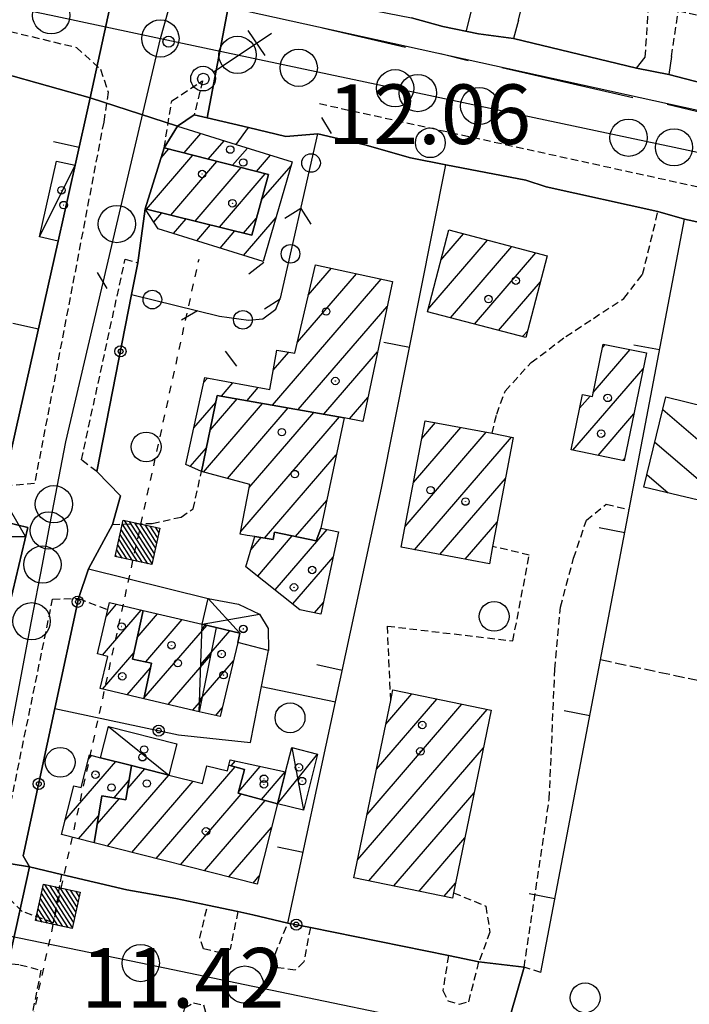
# Model space of a CAD drawing. Extents: x 1737404 to 1741714, y 5042816 to 5045945.
# Drawn here: x 1738423 to 1738513, y 5044562 to 5044694 of the extents above; entities that cross this region are included whole.
import ezdxf

# ---------------------------------------------------------------- set-up
doc = ezdxf.new("R2010")
doc.units = 0
for name, pattern in [('C', [10, 5, 5]), ('L3', [1.5, 1, -0.5]), ('L4', [2, 1, -1]), ('L5', [2, 1.5, -0.5])]:
    doc.linetypes.add(name, pattern=pattern)
doc.layers.get('0').update_dxf_attribs({"linetype": 'C'})
for name, color, linetype in [('11B2', 1, 'C'), ('11D4', 1, 'C'), ('17A1', 1, 'C'), ('17C3', 1, 'C'), ('17D4', 1, 'C'), ('17I9', 1, 'C'), ('19A1', 1, 'C'), ('19B2', 1, 'C'), ('19C3', 2, 'C'), ('1A1', 4, 'C'), ('1AJ36', 1, 'C'), ('1AP41', 7, 'CONTINUOUS'), ('1C3', 1, 'C'), ('1D4', 1, 'C'), ('1I9', 4, 'C'), ('1S19', 3, 'C'), ('24E5', 2, 'C'), ('297', 7, 'CONTINUOUS'), ('298', 7, 'CONTINUOUS'), ('2E5', 3, 'C'), ('2K11', 1, 'C'), ('2L12', 1, 'L3'), ('3A1', 1, 'C'), ('3B2', 1, 'C'), ('3C3', 1, 'C'), ('5A1', 2, 'L5'), ('5F6', 1, 'C'), ('8E5', 2, 'L4'), ('A2E5', 1, 'C'), ('A2F6', 1, 'C'), ('A4Q17', 1, 'C'), ('I2E5', 7, 'CONTINUOUS'), ('N2H8', 2, 'C'), ('N2P16', 2, 'C'), ('N4A1', 2, 'C')]:
    doc.layers.add(name, color=color, linetype=linetype)

# ---------------------------------------------------------------- blocks, each defined once
blk = doc.blocks.new('5F6')
at = {"layer": '5F6'}
blk.add_circle((0, 0), 2, dxfattribs=at)
blk = doc.blocks.new('11D4')
at = {"layer": '11D4'}
for radius in [0.5, 0.01]:
    blk.add_circle((0, 0), radius, dxfattribs=at)
blk = doc.blocks.new('1AJ36')
at = {"layer": '1AJ36'}
for radius in [0.5, 0.01]:
    blk.add_circle((0, 0), radius, dxfattribs=at)
blk = doc.blocks.new('11B2')
at = {"layer": '11B2'}
blk.add_circle((0, 0), 0.75, dxfattribs=at)
blk = doc.blocks.new('1S19')
at = {"layer": '1S19'}
for p, q in [((0, 1.62145), (0, 11.02582)), ((-2.04078, 8.59366), (1.98409, 8.59366))]:
    blk.add_line(p, q, dxfattribs=at)
for centre, radius in [((-0.05669, 0), 1.65674), ((0, 0), 0.76512)]:
    blk.add_circle(centre, radius, dxfattribs=at)
blk = doc.blocks.new('N2P16')
at = {"layer": 'N2P16'}
blk.add_circle((0, -0.00928), 2.5, dxfattribs=at)
blk = doc.blocks.new('N2H8')
at = {"layer": 'N2H8'}
blk.add_circle((0, -0.00928), 2.5, dxfattribs=at)
blk = doc.blocks.new('N4A1')
at = {"layer": 'N4A1'}
for p, q in [((2.4755, -1.75357), (-0.02926, 2.58115)), ((-2.5275, -1.75518), (2.4725, -1.75518))]:
    blk.add_line(p, q, dxfattribs=at)
at = {"layer": 'N4A1', "flags": 128}
blk.add_lwpolyline([(-2.52926, -1.74898), (-0.02926, 2.58115)], dxfattribs=at)
blk = doc.blocks.new('*X113')
at = {"color": 0}
for p, q in [((1649.89426, 991.57785), (1654.34992, 996.03351)), ((1649.89426, 992.28495), (1653.64281, 996.03351)), ((1649.89426, 992.99206), (1652.93571, 996.03351)), ((1649.89426, 993.69917), (1652.2286, 996.03351)), ((1649.89426, 994.40627), (1651.5215, 996.03351)), ((1649.89426, 995.11338), (1650.81439, 996.03351)), ((1649.89426, 995.82049), (1650.10728, 996.03351)), ((1650.05703, 991.03351), (1654.89426, 995.87074)), ((1650.76414, 991.03351), (1654.89426, 995.16363)), ((1651.47124, 991.03351), (1654.89426, 994.45653)), ((1652.17835, 991.03351), (1654.89426, 993.74942)), ((1652.88546, 991.03351), (1654.89426, 993.04231)), ((1653.59256, 991.03351), (1654.89426, 992.33521)), ((1654.29967, 991.03351), (1654.89426, 991.6281))]:
    blk.add_line(p, q, dxfattribs=at)
blk = doc.blocks.new('24E5')
at = {"layer": '24E5'}
blk.add_lwpolyline([(-2.5038, -2.57363), (-2.5038, 2.42637), (2.4962, 2.42637), (2.4962, -2.57363)], close=True, dxfattribs=at)
blk.add_blockref('*X113', (-1652.39806, -993.60714), dxfattribs=at)
blk = doc.blocks.new('19B2')
at = {"layer": '19B2'}
for centre, radius in [((0, 0), 0.75), ((0, -0.02417), 0.32738)]:
    blk.add_circle(centre, radius, dxfattribs=at)
blk = doc.blocks.new('19C3')
at = {"layer": '19C3'}
for points in [[(-6.32083, -0.02486), (-4.55306, 1.74291)], [(6.17917, -0.02486), (7.94694, -1.79262)]]:
    blk.add_lwpolyline(points, dxfattribs=at)
blk.add_circle((-0.07083, -0.02486), 1.25, dxfattribs=at)
blk = doc.blocks.new('19A1')
at = {"layer": '19A1'}
blk.add_line((0, 0), (0, 3.50512), dxfattribs=at)

msp = doc.modelspace()

# ---------------------------------------------------------------- linework, layer by layer
at = {"layer": '17A1'}
for p, q in [((1738445.1014, 5044675.90211, -3333), (1738447.33404, 5044678.49619, -3333)), ((1738448.34098, 5044675.06664, -3333), (1738450.45646, 5044677.52458, -3333)), ((1738442.00305, 5044675.23988, -3333), (1738443.03265, 5044676.43615, -3333)), ((1738451.57957, 5044674.23109, -3333), (1738453.57887, 5044676.55297, -3333)), ((1738440.03922, 5044668.3597, -3333), (1738446.27124, 5044675.60061, -3333)), ((1738454.81915, 5044673.39562, -3333), (1738456.70029, 5044675.58129, -3333)), ((1738443.30187, 5044667.55103, -3333), (1738449.51082, 5044674.76513, -3333)), ((1738446.56359, 5044666.74128, -3333), (1738452.7494, 5044673.92959, -3333)), ((1738455.45514, 5044669.53615, -3333), (1738459.4546, 5044674.18198, -3333)), ((1738449.82524, 5044665.93253, -3333), (1738455.98899, 5044673.09412, -3333)), ((1738441.05446, 5044666.60052, -3333), (1738442.12373, 5044667.84289, -3333)), ((1738443.6906, 5044665.065, -3333), (1738445.38538, 5044667.03414, -3333)), ((1738453.05508, 5044662.14696, -3333), (1738457.43172, 5044667.2332, -3333)), ((1738453.08689, 5044665.12379, -3333), (1738454.78451, 5044667.09514, -3333)), ((1738446.8121, 5044664.09232, -3333), (1738448.6471, 5044666.22439, -3333)), ((1738449.93359, 5044663.11964, -3333), (1738451.90975, 5044665.41572, -3333)), ((1738479.53794, 5044661.50862, -3333), (1738482.57038, 5044665.03306, -3333)), ((1738477.80198, 5044654.89321, -3333), (1738485.80082, 5044664.18587, -3333)), ((1738480.79985, 5044653.77689, -3333), (1738489.03118, 5044663.33968, -3333)), ((1738484.02837, 5044652.92855, -3333), (1738492.26054, 5044662.49341, -3333)), ((1738461.75262, 5044656.7922, -3333), (1738464.86724, 5044660.41104, -3333)), ((1738460.29535, 5044650.49952, -3333), (1738468.2, 5044659.68383, -3333)), ((1738456.97448, 5044642.04153, -3333), (1738471.53177, 5044658.95655, -3333)), ((1738487.2568, 5044652.08121, -3333), (1738492.86893, 5044658.60078, -3333)), ((1738460.41049, 5044641.43538, -3333), (1738472.34036, 5044655.29654, -3333)), ((1738490.48532, 5044651.23288, -3333), (1738491.13481, 5044651.98752, -3333)), ((1738501.18872, 5044649.77295, -3333), (1738501.54576, 5044650.18779, -3333)), ((1738457.05525, 5044646.73489, -3333), (1738459.13475, 5044649.15103, -3333)), ((1738463.84751, 5044640.8293, -3333), (1738471.04455, 5044649.19144, -3333)), ((1738499.95749, 5044643.74289, -3333), (1738504.90705, 5044649.49481, -3333)), ((1738497.2436, 5044635.99123, -3333), (1738506.66129, 5044646.93352, -3333)), ((1738447.74846, 5044645.11937, -3333), (1738448.2282, 5044645.67677, -3333)), ((1738450.10137, 5044643.25476, -3333), (1738451.63931, 5044645.04168, -3333)), ((1738453.53739, 5044642.64861, -3333), (1738455.05049, 5044644.40558, -3333)), ((1738498.14178, 5044641.63432, -3333), (1738499.53949, 5044643.2583, -3333)), ((1738446.41659, 5044638.97347, -3333), (1738449.34762, 5044642.379, -3333)), ((1738447.68208, 5044633.04212, -3333), (1738455.63194, 5044642.27896, -3333)), ((1738448.57856, 5044638.68107, -3333), (1738452.19592, 5044642.88511, -3333)), ((1738467.26607, 5044640.20178, -3333), (1738469.74866, 5044643.08735, -3333)), ((1738450.90051, 5044632.181, -3333), (1738459.06895, 5044641.67288, -3333)), ((1738453.8162, 5044630.97027, -3333), (1738462.50504, 5044641.06573, -3333)), ((1738500.60396, 5044635.29718, -3333), (1738505.42359, 5044640.89596, -3333)), ((1738452.68822, 5044625.06127, -3333), (1738465.94206, 5044640.45965, -3333)), ((1738476.96798, 5044637.55871, -3333), (1738478.80306, 5044639.68979, -3333)), ((1738474.72508, 5044625.75371, -3333), (1738485.61244, 5044638.40359, -3333)), ((1738475.84653, 5044631.65621, -3333), (1738482.20771, 5044639.04719, -3333)), ((1738475.99765, 5044622.63388, -3333), (1738489.01617, 5044637.75992, -3333)), ((1738445.91696, 5044633.79345, -3333), (1738448.08502, 5044636.31249, -3333)), ((1738455.90012, 5044624.19364, -3333), (1738465.50417, 5044635.35245, -3333)), ((1738503.96533, 5044634.6032, -3333), (1738504.18583, 5044634.85939, -3333)), ((1738479.40238, 5044621.99028, -3333), (1738488.20009, 5044632.21223, -3333)), ((1738460.03368, 5044624.39686, -3333), (1738464.22127, 5044629.26236, -3333)), ((1738482.8071, 5044621.34668, -3333), (1738487.08595, 5044626.3193, -3333)), ((1738457.3143, 5044617.22745, -3333), (1738464.30553, 5044625.35155, -3333)), ((1738454.09468, 5044622.68454, -3333), (1738455.45172, 5044624.26235, -3333)), ((1738454.96692, 5044619.09849, -3333), (1738459.60373, 5044624.48701, -3333)), ((1738459.66167, 5044615.35642, -3333), (1738465.07452, 5044621.64444, -3333)), ((1738462.59773, 5044614.16828, -3333), (1738463.78509, 5044615.54785, -3333)), ((1738434.14497, 5044608.4896, -3333), (1738439.35008, 5044614.53844, -3333)), ((1738434.6732, 5044613.70285, -3333), (1738436.05607, 5044615.31067, -3333)), ((1738438.82373, 5044610.85368, -3333), (1738441.55087, 5044614.02231, -3333)), ((1738439.95521, 5044607.56884, -3333), (1738444.84481, 5044613.25107, -3333)), ((1738439.71568, 5044602.69211, -3333), (1738448.13982, 5044612.47892, -3333)), ((1738447.34348, 5044607.24359, -3333), (1738451.22661, 5044611.75535, -3333)), ((1738447.49899, 5044612.02377, -3333), (1738447.9326, 5044612.52758, -3333)), ((1738434.17667, 5044603.92802, -3333), (1738438.39008, 5044608.82353, -3333)), ((1738442.96448, 5044601.86735, -3333), (1738448.66602, 5044608.49189, -3333)), ((1738447.18797, 5044602.46341, -3333), (1738451.70861, 5044607.71587, -3333)), ((1738437.47061, 5044603.15679, -3333), (1738440.58254, 5044606.77142, -3333)), ((1738446.25658, 5044601.09397, -3333), (1738447.45877, 5044602.4897, -3333)), ((1738470.89043, 5044593.16685, -3333), (1738479.00267, 5044602.59235, -3333)), ((1738472.14665, 5044599.22486, -3333), (1738475.64323, 5044603.28748, -3333)), ((1738449.34437, 5044600.37048, -3333), (1738450.22451, 5044601.3931, -3333)), ((1738468.37906, 5044581.04993, -3333), (1738485.72263, 5044601.20118, -3333)), ((1738469.63429, 5044587.10786, -3333), (1738482.36219, 5044601.89623, -3333)), ((1738469.88227, 5044578.19807, -3333), (1738485.24691, 5044596.05003, -3333)), ((1738432.26062, 5044594.52125, -3333), (1738432.68316, 5044595.01219, -3333)), ((1738451.41505, 5044593.6099, -3333), (1738451.99082, 5044594.27779, -3333)), ((1738429.11503, 5044586.26693, -3333), (1738435.93289, 5044594.18851, -3333)), ((1738437.5509, 5044590.56704, -3333), (1738439.82144, 5044593.20407, -3333)), ((1738441.34846, 5044581.18196, -3333), (1738451.92767, 5044593.47379, -3333)), ((1738452.43129, 5044590.19008, -3333), (1738455.32166, 5044593.54943, -3333)), ((1738434.84815, 5044582.82725, -3333), (1738443.07294, 5044592.38352, -3333)), ((1738435.7035, 5044589.32357, -3333), (1738437.7341, 5044591.68289, -3333)), ((1738455.46599, 5044589.11763, -3333), (1738458.65258, 5044592.82008, -3333)), ((1738438.0988, 5044582.00464, -3333), (1738446.32083, 5044591.5577, -3333)), ((1738433.43804, 5044585.78837, -3333), (1738436.38483, 5044589.21112, -3333)), ((1738444.59819, 5044580.35827, -3333), (1738452.76209, 5044589.84379, -3333)), ((1738447.84884, 5044579.53566, -3333), (1738455.97768, 5044588.98045, -3333)), ((1738473.24271, 5044577.50302, -3333), (1738483.9963, 5044589.99746, -3333)), ((1738430.96052, 5044583.81277, -3333), (1738433.62586, 5044586.90958, -3333)), ((1738451.09849, 5044578.71297, -3333), (1738456.82317, 5044585.36331, -3333)), ((1738476.60216, 5044576.80789, -3333), (1738482.74562, 5044583.94589, -3333)), ((1738454.34915, 5044577.89036, -3333), (1738455.17017, 5044578.84537, -3333)), ((1738479.96168, 5044576.11177, -3333), (1738481.495, 5044577.89332, -3333))]:
    msp.add_line(p, q, dxfattribs=at)
at = {"layer": '17C3'}
for p, q in [((1738425.69093, 5044664.63073, -3333), (1738430.48686, 5044674.24213, -3333)), ((1738434.9464, 5044598.88518, -3333), (1738443.04841, 5044592.38971, -3333))]:
    msp.add_line(p, q, dxfattribs=at)
at = {"layer": '17D4'}
for p, q in [((1738448.33187, 5044616.10154, -3333), (1738452.58325, 5044611.43675, -3333)), ((1738447.51922, 5044612.62399, -3333), (1738455.23024, 5044613.96156, -3333)), ((1738459.53126, 5044596.07192, -3333), (1738461.10133, 5044587.65326, -3333)), ((1738457.62745, 5044588.53738, -3333), (1738463.00514, 5044595.18781, -3333))]:
    msp.add_line(p, q, dxfattribs=at)
at = {"layer": '17I9'}
for p, q in [((1738509.29148, 5044641.44633, -3333), (1738518.97747, 5044633.10991, -3333)), ((1738508.22287, 5044637.08816, -3333), (1738517.90885, 5044628.75174, -3333)), ((1738507.15426, 5044632.73, -3333), (1738510.02489, 5044630.25933, -3333))]:
    msp.add_line(p, q, dxfattribs=at)
at = {"layer": '1A1'}
for points in [[(1738439.87877, 5044668.39984, 14.15), (1738454.16905, 5044664.85483, 14.15), (1738456.40418, 5044672.98681, 14.15), (1738442.4232, 5044676.59309, 14.15), (1738444.21377, 5044679.46595, 14.15), (1738452.08278, 5044677.01958, 14.15), (1738459.59888, 5044674.67917, 14.15), (1738455.71038, 5044661.31988, 14.15), (1738441.64009, 5044665.7037, 14.15), (1738439.87877, 5044668.39984, 14.15)], [(1738439.87877, 5044668.39984, 16.43), (1738442.4232, 5044676.59309, 16.43), (1738456.40418, 5044672.98681, 16.43), (1738454.16905, 5044664.85483, 16.43), (1738439.87877, 5044668.39984, 16.43)], [(1738480.59824, 5044665.54926, 17.65), (1738493.78468, 5044662.09408, 17.65), (1738490.90779, 5044651.12211, 17.65), (1738477.72182, 5044654.58435, 17.65), (1738480.59824, 5044665.54926, 17.65)], [(1738466.5569, 5044640.35125, 16.5), (1738449.55055, 5044643.35191, 16.5), (1738447.41806, 5044633.11261, 16.5), (1738445.35013, 5044634.05086, 16.5), (1738447.88334, 5044645.74221, 16.5), (1738456.59135, 5044644.11782, 16.5), (1738457.52746, 5044649.40172, 16.5), (1738459.95357, 5044649.02381, 16.5), (1738462.7008, 5044660.88362, 16.5), (1738473.04677, 5044658.62574, 16.5), (1738469.05626, 5044639.82538, 16.5), (1738466.5569, 5044640.35125, 16.5)], [(1738507.09394, 5044649.04382, 15.54), (1738504.12725, 5044634.5702, 15.54), (1738496.99711, 5044636.04197, 15.54), (1738498.51711, 5044643.46555, 15.54), (1738499.84593, 5044643.19701, 15.54), (1738501.28394, 5044650.24239, 15.54), (1738507.09394, 5044649.04382, 15.54)], [(1738466.5569, 5044640.35125, 19.44), (1738463.4365, 5044625.53318, 19.44), (1738463.42517, 5044625.47015, 19.44), (1738462.82807, 5044623.81487, 19.44), (1738457.22503, 5044624.9818, 19.44), (1738457.02305, 5044624.023, 19.44), (1738454.57431, 5044624.39521, 19.44), (1738453.57506, 5044624.54803, 19.44), (1738452.62286, 5044624.7154, 19.44), (1738453.89381, 5044631.38023, 19.44), (1738447.41806, 5044633.11261, 19.44), (1738449.55055, 5044643.35191, 19.44), (1738466.5569, 5044640.35125, 19.44)], [(1738489.23997, 5044637.71751, 17.57), (1738486.47421, 5044623.07842, 17.57), (1738486.02973, 5044620.73758, 17.57), (1738474.19711, 5044622.9744, 17.57), (1738477.42268, 5044639.95046, 17.57), (1738486.39464, 5044638.25658, 17.57), (1738489.23997, 5044637.71751, 17.57)], [(1738463.4365, 5044625.53318, 15.75), (1738465.79204, 5044625.03966, 15.75), (1738463.45479, 5044613.98575, 15.75), (1738460.62799, 5044614.58538, 15.75), (1738453.39596, 5044620.35074, 15.75), (1738454.33601, 5044623.49285, 15.75), (1738454.57431, 5044624.39521, 15.75), (1738457.02305, 5044624.023, 15.75), (1738457.22503, 5044624.9818, 15.75), (1738462.82807, 5044623.81487, 15.75), (1738463.42517, 5044625.47015, 15.75), (1738463.4365, 5044625.53318, 15.75)], [(1738439.70398, 5044602.63407, 14.47), (1738433.85, 5044604.00485, 14.47), (1738434.8584, 5044608.3234, 14.47), (1738433.48757, 5044608.64396, 14.47), (1738434.88232, 5044614.59299, 14.47), (1738435.10268, 5044615.53412, 14.47), (1738439.60016, 5044614.47995, 14.47), (1738438.2013, 5044607.94294, 14.47), (1738440.71752, 5044607.4063, 14.47), (1738439.70398, 5044602.63407, 14.47)], [(1738439.60016, 5044614.47995, 17.49), (1738447.51922, 5044612.62399, 17.49), (1738447.51922, 5044612.62399, 17.49), (1738449.40861, 5044612.18181, 17.49), (1738447.13652, 5044600.88709, 17.49), (1738439.70398, 5044602.63407, 17.49), (1738440.71752, 5044607.4063, 17.49), (1738438.2013, 5044607.94294, 17.49), (1738439.60016, 5044614.47995, 17.49)], [(1738452.58325, 5044611.43675, 14.51), (1738452.29174, 5044610.20047, 14.51), (1738449.95177, 5044600.22743, 14.51), (1738447.13652, 5044600.88709, 14.51), (1738447.51922, 5044612.62399, 14.51), (1738449.40861, 5044612.18181, 14.51), (1738452.58325, 5044611.43675, 14.51)], [(1738473.10069, 5044603.81412, 17.38), (1738486.28699, 5044601.08398, 17.38), (1738481.22629, 5044576.59356, 17.38), (1738481.07605, 5044575.88132, 17.38), (1738467.87349, 5044578.61426, 17.38), (1738472.80079, 5044602.38166, 17.38), (1738473.10069, 5044603.81412, 17.38)], [(1738433.01933, 5044583.29102, 14.8), (1738428.64307, 5044584.40039, 14.8), (1738430.29952, 5044590.95268, 14.8), (1738431.28935, 5044590.69787, 14.8), (1738432.40312, 5044595.08248, 14.8), (1738433.88828, 5044594.70831, 14.8), (1738438.05716, 5044593.64959, 14.8), (1738437.3037, 5044589.0603, 14.8), (1738434.07593, 5044589.5908, 14.8), (1738433.01933, 5044583.29102, 14.8)], [(1738457.62745, 5044588.53738, 14.95), (1738452.36607, 5044589.94952, 14.95), (1738453.21692, 5044593.13109, 14.95), (1738451.09891, 5044593.69353, 14.95), (1738451.28626, 5044594.43262, 14.95), (1738458.70149, 5044592.8097, 14.95), (1738457.62745, 5044588.53738, 14.95)], [(1738457.62745, 5044588.53738, 17.35), (1738454.89405, 5044577.75165, 17.35), (1738433.01933, 5044583.29102, 17.35), (1738434.07593, 5044589.5908, 17.35), (1738437.3037, 5044589.0603, 17.35), (1738438.05716, 5044593.64959, 17.35), (1738443.04841, 5044592.38971, 17.35), (1738447.56089, 5044591.24239, 17.35), (1738448.165, 5044593.63429, 17.35), (1738450.90471, 5044592.93889, 17.35), (1738451.09891, 5044593.69353, 17.35), (1738453.21692, 5044593.13109, 17.35), (1738452.36607, 5044589.94952, 17.35), (1738457.62745, 5044588.53738, 17.35)]]:
    msp.add_polyline3d(points, close=True, dxfattribs=at)
at = {"layer": '1AP41'}
for points in [[(1738518.01109, 5044684.35729, 12.546), (1738510.08513, 5044686.4123, 12.47), (1738505.76017, 5044687.25174, 12.535), (1738489.25794, 5044691.2609, 12.111), (1738484.55873, 5044691.86171, 12.266), (1738479.79717, 5044692.88006, 12.402), (1738475.57528, 5044694.01704, 12.9)], [(1738485.17936, 5044547.23938, 12.35), (1738490.69418, 5044566.61619, 11.69), (1738484.6314, 5044567.33352, 12.46), (1738480.55009, 5044568.16013, 12.554), (1738462.02899, 5044571.91684, 11.9), (1738459.02196, 5044572.52604, 11.9), (1738454.32397, 5044573.64643, 12.096), (1738452.31743, 5044574.07281, 12.181), (1738448.25674, 5044574.93205, 12.244), (1738443.99818, 5044575.83563, 12.258), (1738437.41023, 5044576.96392, 12.257), (1738428.66071, 5044579.03548, 12.31), (1738424.3618, 5044580.04936, 11.862), (1738423.52145, 5044581.54887, 11.653), (1738427.76791, 5044601.32409, 11.591), (1738430.93839, 5044616.10279, 11.96), (1738432.27158, 5044620.06157, 12.241), (1738435.4767, 5044626.02082, 12.79), (1738436.55842, 5044629.88255, 11.741), (1738433.37741, 5044633.12323, 11.58), (1738438.06336, 5044656.87255, 11.199), (1738438.90999, 5044661.15493, 11.21), (1738439.87877, 5044668.39984, 11.311), (1738442.4232, 5044676.59309, 11.35), (1738444.21377, 5044679.46595, 11.544), (1738446.44835, 5044681.01621, 11.79), (1738448.20249, 5044680.59901, 11.817), (1738453.7297, 5044679.29301, 11.852), (1738458.7325, 5044678.09317, 11.805), (1738463.03743, 5044678.45865, 11.789), (1738469.35429, 5044676.97312, 11.816), (1738475.45577, 5044675.21673, 11.855), (1738480.17757, 5044674.3007, 11.886), (1738490.91033, 5044672.22121, 11.956), (1738493.64084, 5044671.3406, 11.973), (1738508.64289, 5044668.01335, 12.07), (1738512.21299, 5044666.99604, 12.045), (1738536.62205, 5044661.70965, 11.876)]]:
    msp.add_polyline3d(points, dxfattribs=at)
at = {"layer": '1C3'}
for points in [[(1738430.48686, 5044674.24213, 13.934), (1738428.20916, 5044664.06717, 13.934), (1738425.69093, 5044664.63073, 13.934), (1738427.96863, 5044674.80569, 13.934), (1738430.48686, 5044674.24213, 13.934)], [(1738443.04841, 5044592.38971, 14.492), (1738438.05716, 5044593.64959, 14.492), (1738433.88828, 5044594.70831, 14.492), (1738434.9464, 5044598.88518, 14.492), (1738444.10683, 5044596.56259, 14.492), (1738443.04841, 5044592.38971, 14.492)]]:
    msp.add_polyline3d(points, close=True, dxfattribs=at)
at = {"layer": '1D4'}
for points in [[(1738452.29174, 5044610.20047, 14.329), (1738452.58325, 5044611.43675, 14.329), (1738449.40861, 5044612.18181, 14.329), (1738447.51922, 5044612.62399, 14.329), (1738448.33187, 5044616.10154, 14.329), (1738452.41026, 5044615.31384, 14.329), (1738455.23024, 5044613.96156, 14.329), (1738456.38174, 5044612.07018, 14.329), (1738456.43203, 5044609.10852, 14.329), (1738452.29174, 5044610.20047, 14.329)], [(1738457.62745, 5044588.53738, 14.507), (1738458.70149, 5044592.8097, 14.507), (1738459.53126, 5044596.07192, 14.507), (1738463.00514, 5044595.18781, 14.507), (1738461.10133, 5044587.65326, 14.507), (1738457.62745, 5044588.53738, 14.507)]]:
    msp.add_polyline3d(points, close=True, dxfattribs=at)
at = {"layer": '1I9'}
msp.add_polyline3d([(1738520.77531, 5044640.43897, 17.91), (1738517.82223, 5044628.39526, 17.91), (1738506.74095, 5044631.04435, 17.91), (1738509.71175, 5044643.15958, 17.91), (1738520.77531, 5044640.43897, 17.91)], close=True, dxfattribs=at)
at = {"layer": '297'}
for points in [[(1738439.59244, 5044702.46317, 12.933), (1738451.86244, 5044699.94322, 12.048), (1738448.20249, 5044680.59901, 11.817), (1738446.44835, 5044681.01621, 11.79), (1738444.21377, 5044679.46595, 11.544), (1738432.50454, 5044683.28246, 11.944), (1738435.16935, 5044695.61345, 12.941), (1738437.06741, 5044695.17593, 12.96), (1738438.45373, 5044697.27341, 13.08), (1738438.63806, 5044698.26699, 13.073), (1738439.03249, 5044700.32529, 13.06), (1738439.3612, 5044701.37281, 13.04), (1738439.47682, 5044701.91799, 12.986), (1738439.59244, 5044702.46317, 12.933)], [(1738414.49988, 5044581.69566, 12.347), (1738424.3618, 5044580.04936, 11.862), (1738420.16209, 5044561.12305, 11.441), (1738410.45655, 5044563.60038, 12.31), (1738414.49988, 5044581.69566, 12.347)]]:
    msp.add_polyline3d(points, close=True, dxfattribs=at)
at = {"layer": '298'}
for points in [[(1738356.65081, 5044713.1793, 12.98), (1738392.74819, 5044704.98445, 12.82), (1738395.77982, 5044704.40818, 12.84), (1738398.81245, 5044703.832, 12.86), (1738414.10412, 5044700.09221, 12.92), (1738416.84789, 5044699.43623, 12.98), (1738419.59266, 5044698.78032, 13.04), (1738425.16161, 5044697.33205, 13.2), (1738427.09638, 5044697.18109, 13.04), (1738429.03114, 5044697.03013, 12.88), (1738435.16935, 5044695.61345, 12.941), (1738432.50454, 5044683.28246, 11.944), (1738414.99352, 5044688.21491, 12.75), (1738410.47466, 5044689.54125, 12.71), (1738409.28936, 5044689.78142, 12.705), (1738403.88843, 5044690.87424, 12.8), (1738395.64541, 5044692.5565, 12.65), (1738391.6166, 5044699.07016, 12.96), (1738337.895, 5044711.28541, 12.86)], [(1738536.62205, 5044661.70965, 11.876), (1738512.21299, 5044666.99604, 12.045), (1738508.64289, 5044668.01335, 12.07), (1738493.64084, 5044671.3406, 11.973), (1738490.91033, 5044672.22121, 11.956), (1738480.17757, 5044674.3007, 11.886), (1738475.45577, 5044675.21673, 11.855), (1738469.35429, 5044676.97312, 11.816), (1738463.03743, 5044678.45865, 11.789), (1738458.7325, 5044678.09317, 11.805), (1738453.7297, 5044679.29301, 11.852), (1738448.20249, 5044680.59901, 11.817), (1738451.86244, 5044699.94322, 12.048)], [(1738475.57528, 5044694.01704, 12.9), (1738479.79717, 5044692.88006, 12.402), (1738484.55873, 5044691.86171, 12.266), (1738489.25794, 5044691.2609, 12.111), (1738505.76017, 5044687.25174, 12.535), (1738510.08513, 5044686.4123, 12.47), (1738518.01109, 5044684.35729, 12.546)], [(1738422.5913, 5044638.95539, 11.633), (1738428.20916, 5044664.06717, 11.542), (1738428.20916, 5044664.06717, 11.542), (1738430.48686, 5044674.24213, 11.66), (1738430.48686, 5044674.24213, 11.66), (1738432.50454, 5044683.28246, 11.944), (1738432.50454, 5044683.28246, 11.944), (1738444.21377, 5044679.46595, 11.544), (1738442.4232, 5044676.59309, 11.35), (1738439.87877, 5044668.39984, 11.311), (1738438.90999, 5044661.15493, 11.21), (1738438.06336, 5044656.87255, 11.199), (1738433.37741, 5044633.12323, 11.58), (1738436.55842, 5044629.88255, 11.741), (1738435.4767, 5044626.02082, 12.79), (1738432.27158, 5044620.06157, 12.241), (1738430.93839, 5044616.10279, 11.96), (1738427.76791, 5044601.32409, 11.591), (1738423.52145, 5044581.54887, 11.653), (1738424.3618, 5044580.04936, 11.862), (1738414.49988, 5044581.69566, 12.347)], [(1738421.7441, 5044615.42232, 11.52), (1738424.13769, 5044625.63003, 11.59), (1738419.68578, 5044626.69162, 11.71)], [(1738420.16209, 5044561.12305, 11.441), (1738424.3618, 5044580.04936, 11.862), (1738424.3618, 5044580.04936, 11.862), (1738428.66071, 5044579.03548, 12.31), (1738437.41023, 5044576.96392, 12.257), (1738443.99818, 5044575.83563, 12.258), (1738448.25674, 5044574.93205, 12.244), (1738452.31743, 5044574.07281, 12.181), (1738454.32397, 5044573.64643, 12.096), (1738459.02196, 5044572.52604, 11.9), (1738462.02899, 5044571.91684, 11.9), (1738480.55009, 5044568.16013, 12.554), (1738484.6314, 5044567.33352, 12.46), (1738490.69418, 5044566.61619, 11.69), (1738485.17936, 5044547.23938, 12.35)]]:
    msp.add_polyline3d(points, dxfattribs=at)
at = {"layer": '2E5'}
msp.add_line((1738485.17936, 5044547.23938, 12.35), (1738490.69418, 5044566.61619, 11.69), dxfattribs=at)
msp.add_polyline3d([(1738419.68578, 5044626.69162, 11.71), (1738424.13769, 5044625.63003, 11.59), (1738421.7441, 5044615.42232, 11.52)], dxfattribs=at)
at = {"layer": '2K11'}
for p, q in [((1738463.64122, 5044692.68012, 12.02), (1738474.78932, 5044690.07616, 12.12)), ((1738479.48885, 5044689.25675, 12.12), (1738483.21119, 5044688.309, 12.02)), ((1738487.69188, 5044687.37192, 12.07), (1738505.25301, 5044683.35079, 12.12)), ((1738509.88886, 5044682.44437, 12.12), (1738517.54169, 5044680.58152, 12.12))]:
    msp.add_line(p, q, dxfattribs=at)
at = {"layer": '2L12'}
msp.add_line((1738506.93326, 5044688.74156, 12.72), (1738507.46357, 5044696.72584, 12.59), dxfattribs=at)
for points in [[(1738510.4362, 5044688.83539, 12.68), (1738511.3809, 5044694.95532, 12.06), (1738519.64852, 5044693.14552, 12.38), (1738518.18672, 5044686.61883, 12.8)], [(1738414.99352, 5044688.21491, 12.75), (1738417.40373, 5044693.27224, 11.99), (1738430.66596, 5044690.05038, 12.03), (1738433.89431, 5044687.11511, 11.86), (1738434.91563, 5044684.04265, 11.86), (1738434.31447, 5044680.04441, 11.86), (1738425.05178, 5044631.51599, 11.51), (1738420.84321, 5044631.12262, 12.15)], [(1738442.4232, 5044676.59309, 11.35), (1738443.44758, 5044682.89447, 11.45), (1738447.58717, 5044685.57519, 11.79), (1738446.44835, 5044681.01621, 11.79)], [(1738463.25129, 5044682.51314, 11.79), (1738543.49198, 5044664.86459, 11.83), (1738543.63015, 5044660.19364, 12.27)], [(1738486.39464, 5044638.25658, 11.66), (1738487.0158, 5044640.84932, 11.61), (1738488.15562, 5044643.93519, 11.56), (1738491.62955, 5044647.76447, 11.66), (1738496.28104, 5044651.24267, 11.71), (1738499.97713, 5044653.68559, 11.75), (1738504.07022, 5044656.35781, 11.85), (1738506.57835, 5044659.58526, 11.85), (1738508.64289, 5044668.01335, 12.07)], [(1738433.37741, 5044633.12323, 11.58), (1738431.34096, 5044634.6856, 11.07), (1738437.19621, 5044661.64936, 11.31), (1738438.90999, 5044661.15493, 11.21)], [(1738435.4767, 5044626.02082, 12.79), (1738440.80875, 5044626.16938, 11.82), (1738444.68711, 5044627.00836, 11.72), (1738446.32774, 5044628.10698, 11.67), (1738447.41806, 5044633.11261, 11.58)], [(1738492.93373, 5044565.89035, 12.27), (1738490.69418, 5044566.61619, 11.69), (1738494.07366, 5044589.17058, 11.99), (1738494.81307, 5044606.60329, 11.99), (1738495.56034, 5044614.94478, 11.99), (1738497.33437, 5044621.49384, 11.99), (1738499.0437, 5044626.58995, 11.99), (1738501.71082, 5044628.75224, 11.99), (1738504.78203, 5044628.02249, 12.319)], [(1738472.80079, 5044602.38166, 12.27), (1738472.3576, 5044612.38498, 12.36), (1738489.17967, 5044610.38539, 12.31), (1738491.38793, 5044621.90299, 12.41), (1738486.47421, 5044623.07842, 11.9)], [(1738428.66071, 5044579.03548, 12.31), (1738427.53249, 5044572.55384, 11.48), (1738423.40614, 5044574.08908, 11.53), (1738420.74705, 5044576.64078, 11.48), (1738420.06108, 5044579.82861, 11.53), (1738427.47435, 5044616.01187, 11.53), (1738430.93839, 5044616.10279, 11.96), (1738434.88232, 5044614.59299, 11.58), (1738434.88232, 5044614.59299, 11.58)], [(1738481.22629, 5044576.59356, 11.91), (1738485.56089, 5044574.79512, 12.04), (1738486.10338, 5044571.31374, 12.04), (1738484.6314, 5044567.33352, 12.46)], [(1738452.31743, 5044574.07281, 12.181), (1738451.2604, 5044569.03759, 11.9), (1738450.14282, 5044568.48056, 11.8), (1738447.70096, 5044569.0689, 11.8), (1738447.20061, 5044570.52768, 11.8), (1738448.25674, 5044574.93205, 12.244)], [(1738462.02899, 5044571.91684, 11.9), (1738461.15328, 5044567.29935, 11.9), (1738459.98755, 5044566.22024, 11.85), (1738457.68487, 5044566.53018, 11.85), (1738457.29673, 5044568.36541, 11.85), (1738459.02196, 5044572.52604, 11.9)], [(1738480.55009, 5044568.16013, 12.554), (1738479.79589, 5044563.4735, 11.9), (1738480.45556, 5044562.09685, 11.9), (1738482.01145, 5044561.62168, 11.9), (1738483.27825, 5044561.96725, 11.95), (1738484.6314, 5044567.33352, 12.46)], [(1738421.52063, 5044471.61138, 12.04), (1738421.07351, 5044470.16289, 11.43), (1738401.42741, 5044474.30572, 11.53), (1738399.26799, 5044475.93009, 11.53), (1738398.24092, 5044478.77146, 11.43), (1738416.62081, 5044563.41613, 11.15), (1738418.2434, 5044566.13501, 11.24), (1738420.45906, 5044567.20148, 11.24), (1738423.07997, 5044566.9274, 11.24), (1738425.90066, 5044566.19494, 11.34), (1738424.68913, 5044560.19644, 12.148)], [(1738444.11168, 5044556.21339, 11.967), (1738445.1834, 5044561.15946, 11.34), (1738446.38144, 5044561.79372, 11.39), (1738447.68521, 5044561.53834, 11.48), (1738448.03144, 5044560.36988, 11.53), (1738447.8625, 5044554.56378, 11.845)]]:
    msp.add_polyline3d(points, dxfattribs=at)
at = {"layer": '3A1'}
for p, q in [((1738471.56047, 5044630.87797, 11.822), (1738480.17757, 5044674.3007, 11.886)), ((1738493.64084, 5044671.3406, 11.973), (1738508.64289, 5044668.01335, 12.07))]:
    msp.add_line(p, q, dxfattribs=at)
for points in [[(1738482.97199, 5044692.33357, 12.325), (1738487.48489, 5044710.33166, 12.267), (1738488.81888, 5044720.66762, 12.095)], [(1738489.92197, 5044693.6964, 12.146), (1738489.25794, 5044691.2609, 12.111), (1738505.76017, 5044687.25174, 12.535), (1738506.93326, 5044688.74156, 12.72)], [(1738414.99352, 5044688.21491, 12.75), (1738432.50454, 5044683.28246, 11.944), (1738430.48686, 5044674.24213, 11.66), (1738428.20916, 5044664.06717, 11.542), (1738422.5913, 5044638.95539, 11.633), (1738420.84321, 5044631.12262, 12.15)], [(1738510.4362, 5044688.83539, 12.68), (1738510.08513, 5044686.4123, 12.47), (1738518.01109, 5044684.35729, 12.546), (1738518.18672, 5044686.61883, 12.8)], [(1738462.68353, 5044676.90381, 11.788), (1738463.03743, 5044678.45865, 11.789), (1738469.35429, 5044676.97312, 11.816)], [(1738475.45577, 5044675.21673, 11.855), (1738480.17757, 5044674.3007, 11.886), (1738490.91033, 5044672.22121, 11.956)], [(1738492.93373, 5044565.89035, 12.27), (1738504.78203, 5044628.02249, 12.319), (1738512.21299, 5044666.99604, 12.045), (1738536.62205, 5044661.70965, 11.876), (1738540.12656, 5044660.95218, 12.073), (1738543.63015, 5044660.19364, 12.27)], [(1738459.02196, 5044572.52604, 11.9), (1738465.40207, 5044602.2037, 12.044), (1738471.56047, 5044630.87797, 11.822)]]:
    msp.add_polyline3d(points, dxfattribs=at)
at = {"layer": '3B2'}
for p, q in [((1738479.79717, 5044692.88006, 12.402), (1738484.55873, 5044691.86171, 12.266)), ((1738444.21377, 5044679.46595, 11.544), (1738446.44835, 5044681.01621, 11.79)), ((1738432.27158, 5044620.06157, 12.241), (1738448.33187, 5044616.10154, 11.795)), ((1738455.47652, 5044604.28448, 11.786), (1738465.40207, 5044602.2037, 12.044))]:
    msp.add_line(p, q, dxfattribs=at)
for points in [[(1738489.92197, 5044693.6964, 12.146), (1738493.55634, 5044708.56099, 12.157), (1738501.41733, 5044717.20352, 12.034), (1738505.88223, 5044719.41018, 12.022)], [(1738452.08278, 5044677.01958, 11.883), (1738453.7297, 5044679.29301, 11.852), (1738458.7325, 5044678.09317, 11.805)], [(1738435.4767, 5044626.02082, 12.79), (1738436.55842, 5044629.88255, 11.741), (1738433.37741, 5044633.12323, 11.58), (1738438.06336, 5044656.87255, 11.199), (1738438.90999, 5044661.15493, 11.21)], [(1738437.41023, 5044576.96392, 12.257), (1738428.66071, 5044579.03548, 12.31), (1738424.3618, 5044580.04936, 11.862), (1738423.52145, 5044581.54887, 11.653), (1738427.76791, 5044601.32409, 11.591), (1738430.93839, 5044616.10279, 11.96)], [(1738427.76791, 5044601.32409, 11.591), (1738444.36922, 5044597.77262, 11.786), (1738453.9873, 5044596.75791, 11.771), (1738455.47652, 5044604.28448, 11.786), (1738456.43203, 5044609.10852, 11.854)], [(1738443.99818, 5044575.83563, 12.258), (1738448.25674, 5044574.93205, 12.244), (1738452.31743, 5044574.07281, 12.181), (1738454.32397, 5044573.64643, 12.096)], [(1738459.02196, 5044572.52604, 11.9), (1738462.02899, 5044571.91684, 11.9), (1738480.55009, 5044568.16013, 12.554), (1738484.6314, 5044567.33352, 12.46)]]:
    msp.add_polyline3d(points, dxfattribs=at)
at = {"layer": '3C3'}
msp.add_polyline3d([(1738438.06336, 5044656.87255, 11.199), (1738449.86807, 5044653.96375, 11.532), (1738453.72953, 5044653.46166, 11.654), (1738455.65323, 5044653.60571, 11.725), (1738457.37962, 5044654.9384, 11.801), (1738458.08609, 5044656.59285, 11.844), (1738462.68353, 5044676.90381, 11.788)], dxfattribs=at)
at = {"layer": '5A1'}
msp.add_line((1738500.94572, 5044607.88585, 11.99), (1738546.08824, 5044598.27932, 11.99), dxfattribs=at)
at = {"layer": '8E5'}
msp.add_line((1738375.19307, 5044332.99681, -3333), (1738447.09929, 5044661.64983, -3333), dxfattribs=at)
at = {"layer": 'A2E5', "flags": 128}
for points in [[(1738441.9202, 5044691.26519), (1738443.58455, 5044697.17625), (1738444.83055, 5044701.56274), (1738450.176, 5044726.96401), (1738452.4146, 5044737.56728), (1738457.1883, 5044760.23811), (1738462.86616, 5044786.20882), (1738467.60077, 5044807.83477), (1738470.81753, 5044822.53071), (1738471.79283, 5044826.98318), (1738480.08537, 5044864.9091), (1738485.83983, 5044891.22253), (1738487.59168, 5044899.21905), (1738489.46861, 5044907.84872), (1738495.04306, 5044933.5259)], [(1738416.1856, 5044571.94685), (1738419.29691, 5044585.53374), (1738420.08202, 5044588.97714), (1738424.64905, 5044613.04248), (1738426.10056, 5044620.65748), (1738426.96481, 5044625.22698), (1738427.64019, 5044628.75643), (1738429.22497, 5044637.10948), (1738436.08386, 5044666.35266), (1738441.9202, 5044691.26519)], [(1738441.9202, 5044691.26519), (1738452.26967, 5044689.06775), (1738460.46963, 5044687.33111), (1738473.39834, 5044684.5857), (1738476.44019, 5044683.94001), (1738484.67197, 5044682.19371), (1738504.70223, 5044677.9433), (1738510.79291, 5044676.65243), (1738518.7138, 5044674.97311), (1738531.92189, 5044672.16639), (1738542.46274, 5044669.93112)], [(1738416.1856, 5044571.94685), (1738439.28046, 5044567.16174), (1738453.23903, 5044564.2698), (1738482.9867, 5044558.10652)]]:
    msp.add_lwpolyline(points, dxfattribs=at)
at = {"layer": 'A2F6', "flags": 128}
msp.add_lwpolyline([(1737518.72673, 5044891.91715), (1737518.72673, 5044891.91715), (1737526.52711, 5044890.3863), (1737588.56426, 5044878.21841), (1737598.10625, 5044876.34364), (1737642.65077, 5044867.6062), (1737653.11465, 5044865.55376), (1737740.21883, 5044848.5249), (1737763.12601, 5044844.04777), (1737777.23102, 5044841.28821), (1737804.11099, 5044835.96033), (1737830.99204, 5044830.63152), (1737861.61807, 5044824.56125), (1737881.39584, 5044820.641), (1737929.95393, 5044809.0501), (1737974.67478, 5044798.37526), (1737980.78495, 5044796.91738), (1737986.99954, 5044795.43123), (1738014.19407, 5044788.94351), (1738019.69884, 5044787.62883), (1738052.23488, 5044779.79716), (1738067.91176, 5044776.02809), (1738116.13398, 5044764.42402), (1738138.05918, 5044759.14725), (1738141.78468, 5044758.25089), (1738154.1039, 5044755.28738), (1738159.79286, 5044754.01758), (1738234.06181, 5044737.4343), (1738260.18141, 5044731.60213), (1738278.44365, 5044727.52522), (1738281.93384, 5044726.74462), (1738317.2334, 5044718.83803), (1738329.60842, 5044716.06722), (1738333.8635, 5044715.11625), (1738338.11889, 5044714.16129), (1738352.08724, 5044711.03143), (1738395.49091, 5044701.31583), (1738412.63038, 5044697.47474), (1738415.36135, 5044696.89602), (1738427.27889, 5044694.36873), (1738441.9202, 5044691.26519)], dxfattribs=at)
at = {"layer": 'A4Q17', "flags": 128}
msp.add_lwpolyline([(1738438.63806, 5044698.26699), (1738443.58455, 5044697.17625), (1738543.46561, 5044675.15384), (1738786.0634, 5044621.65948), (1738898.61141, 5044596.84374)], dxfattribs=at)
at = {"layer": 'I2E5'}
for points in [[(1738391.6166, 5044699.07016, 12.96), (1738395.64541, 5044692.5565, 12.65), (1738403.88843, 5044690.87424, 12.8), (1738409.28936, 5044689.78142, 12.705), (1738410.47466, 5044689.54125, 12.71), (1738414.99352, 5044688.21491, 12.75), (1738432.50454, 5044683.28246, 11.944)], [(1738451.86244, 5044699.94322, 12.048), (1738453.25132, 5044698.3504, 12.103), (1738459.72958, 5044697.21391, 12.181), (1738464.06358, 5044696.25381, 12.247), (1738472.35552, 5044694.64139, 12.717), (1738475.57528, 5044694.01704, 12.9), (1738479.79717, 5044692.88006, 12.402), (1738484.55873, 5044691.86171, 12.266), (1738489.25794, 5044691.2609, 12.111), (1738505.76017, 5044687.25174, 12.535), (1738510.08513, 5044686.4123, 12.47), (1738518.01109, 5044684.35729, 12.546), (1738522.22229, 5044683.47022, 12.547), (1738533.19754, 5044681.07194, 12.29), (1738537.21758, 5044679.91182, 12.319), (1738539.60428, 5044679.53797, 12.282)], [(1738419.68578, 5044626.69162, 11.71), (1738420.15313, 5044628.51269, 11.89), (1738420.84321, 5044631.12262, 12.15), (1738422.5913, 5044638.95539, 11.633), (1738428.20916, 5044664.06717, 11.542), (1738430.48686, 5044674.24213, 11.66), (1738432.50454, 5044683.28246, 11.944)], [(1738444.21377, 5044679.46595, 11.544), (1738446.44835, 5044681.01621, 11.79), (1738448.20249, 5044680.59901, 11.817)], [(1738448.20249, 5044680.59901, 11.817), (1738453.7297, 5044679.29301, 11.852), (1738458.7325, 5044678.09317, 11.805), (1738463.03743, 5044678.45865, 11.789), (1738469.35429, 5044676.97312, 11.816), (1738475.45577, 5044675.21673, 11.855), (1738480.17757, 5044674.3007, 11.886), (1738490.91033, 5044672.22121, 11.956), (1738493.64084, 5044671.3406, 11.973), (1738508.64289, 5044668.01335, 12.07), (1738512.21299, 5044666.99604, 12.045), (1738536.62205, 5044661.70965, 11.876)], [(1738424.3618, 5044580.04936, 11.862), (1738423.52145, 5044581.54887, 11.653), (1738427.76791, 5044601.32409, 11.591), (1738430.93839, 5044616.10279, 11.96), (1738432.27158, 5044620.06157, 12.241), (1738435.4767, 5044626.02082, 12.79), (1738436.55842, 5044629.88255, 11.741), (1738433.37741, 5044633.12323, 11.58), (1738438.06336, 5044656.87255, 11.199), (1738438.90999, 5044661.15493, 11.21), (1738439.87877, 5044668.39984, 11.311), (1738442.4232, 5044676.59309, 11.35), (1738444.21377, 5044679.46595, 11.544)], [(1738424.3618, 5044580.04936, 11.862), (1738428.66071, 5044579.03548, 12.31), (1738437.41023, 5044576.96392, 12.257), (1738443.99818, 5044575.83563, 12.258), (1738448.25674, 5044574.93205, 12.244), (1738452.31743, 5044574.07281, 12.181), (1738454.32397, 5044573.64643, 12.096), (1738459.02196, 5044572.52604, 11.9), (1738462.02899, 5044571.91684, 11.9), (1738480.55009, 5044568.16013, 12.554), (1738484.6314, 5044567.33352, 12.46), (1738490.69418, 5044566.61619, 11.69)]]:
    msp.add_polyline3d(points, dxfattribs=at)

# ---------------------------------------------------------------- block references
at = {"layer": '11B2'}
msp.add_blockref('11B2', (1738443.01805, 5044690.82692, 12.06), dxfattribs=at)
at = {"layer": '11D4'}
for p in [(1738451.28695, 5044676.34424, 14.15), (1738447.52136, 5044673.06175, 16.43), (1738428.94384, 5044668.89373, 13.934), (1738489.58491, 5044658.74397, 17.65), (1738464.15787, 5044654.60358, 16.5), (1738501.90473, 5044643.01021, 15.54), (1738458.20191, 5044638.41288, 19.44), (1738478.15167, 5044630.63042, 17.57), (1738462.27375, 5044619.9144, 15.75), (1738436.7213, 5044612.33289, 14.47), (1738453.04193, 5044612.00762, 14.329), (1738443.41296, 5044609.80638, 17.49), (1738450.12838, 5044608.63649, 14.51), (1738477.03337, 5044599.10641, 17.38), (1738439.52412, 5044594.77733, 14.492), (1738433.212, 5044592.43637, 14.8), (1738440.10067, 5044591.25639, 17.35), (1738455.80887, 5044591.89111, 14.95), (1738460.92453, 5044591.58121, 14.507)]:
    msp.add_blockref('11D4', p, dxfattribs=at)
at = {"layer": '19A1'}
for p, rotation in [((1738431.02149, 5044676.63785, -3333), 77.42200000000001), ((1738425.56278, 5044652.23998, -3333), 77.392), ((1738475.31089, 5044649.77767, -3333), 78.77199999999999), ((1738508.86824, 5044649.45548, -3333), 79.202), ((1738504.18578, 5044624.89609, -3333), 79.202), ((1738466.31081, 5044606.43357, -3333), 77.882), ((1738499.50224, 5044600.33764, -3333), 79.202), ((1738461.05701, 5044581.99087, -3333), 77.872), ((1738494.81969, 5044575.77926, -3333), 79.202)]:
    msp.add_blockref('19A1', p, dxfattribs=dict(at, rotation=rotation))
at = {"layer": '19B2'}
for p, rotation in [((1738436.56131, 5044649.26279, -3333), 78.842), ((1738430.84021, 5044615.64616, -3333), 77.882), ((1738441.69079, 5044598.34625, -3333), 167.922), ((1738425.59354, 5044591.202, -3333), 77.882), ((1738460.12883, 5044572.30205, -3333), 168.542)]:
    msp.add_blockref('19B2', p, dxfattribs=dict(at, rotation=rotation))
at = {"layer": '19C3'}
for p, rotation in [((1738462.13201, 5044674.46571, -3333), 257.242), ((1738459.37153, 5044662.27397, -3333), 257.242), ((1738452.96894, 5044653.56115, -3333), 82.592), ((1738440.76676, 5044656.20652, -3333), 166.162)]:
    msp.add_blockref('19C3', p, dxfattribs=dict(at, rotation=rotation))
at = {"layer": '1AJ36'}
for p in [(1738453.03136, 5044674.61057, 11.91), (1738428.66185, 5044670.87831, 11.535), (1738451.57613, 5044669.13436, 11.75), (1738485.91425, 5044656.2829, 11.87), (1738465.38172, 5044645.27749, 11.98), (1738501.01694, 5044638.21931, 11.87), (1738459.94708, 5044632.78521, 11.77), (1738482.83471, 5044629.09374, 11.87), (1738459.83969, 5044617.58604, 11.77), (1738453.02657, 5044611.99844, 11.785), (1738444.25093, 5044607.40112, 11.77), (1738436.80628, 5044605.64023, 11.77), (1738450.39531, 5044605.80839, 11.77), (1738439.74414, 5044595.81671, 11.796), (1738476.78205, 5044595.56559, 11.87), (1738460.49661, 5044593.42549, 11.792), (1738455.80305, 5044591.13853, 11.77), (1738435.37106, 5044590.70968, 11.77), (1738448.04098, 5044584.83104, 11.77)]:
    msp.add_blockref('1AJ36', p, dxfattribs=at)
at = {"layer": '1S19', "rotation": 303.982}
msp.add_blockref('1S19', (1738447.67418, 5044685.81938, 12.56), dxfattribs=at)
at = {"layer": '24E5', "rotation": 77.66199999999999}
for p in [(1738438.78217, 5044623.63586, -3333), (1738428.09425, 5044574.78813, -3333)]:
    msp.add_blockref('24E5', p, dxfattribs=at)
at = {"layer": '5F6'}
for p in [(1738478.11574, 5044677.26015, 12.46), (1738440.00948, 5044636.42782, 12.55), (1738486.67597, 5044613.68782, 12.36), (1738459.30974, 5044600.07475, 12.36), (1738428.48864, 5044594.09639, 12.36), (1738498.86934, 5044562.49191, 11.59)]:
    msp.add_blockref('5F6', p, dxfattribs=at)
at = {"layer": 'N2H8'}
msp.add_blockref('N2H8', (1738441.9202, 5044691.26519), dxfattribs=at)
at = {"layer": 'N2P16'}
for p in [(1738427.27889, 5044694.36873), (1738452.26967, 5044689.06775), (1738460.46963, 5044687.33111), (1738473.39834, 5044684.5857), (1738476.44019, 5044683.94001), (1738484.67197, 5044682.19371), (1738504.70223, 5044677.9433), (1738510.79291, 5044676.65243), (1738436.08386, 5044666.35266), (1738427.64019, 5044628.75643), (1738426.96481, 5044625.22698), (1738426.10056, 5044620.65748), (1738424.64905, 5044613.04248), (1738439.28046, 5044567.16174), (1738453.23903, 5044564.2698)]:
    msp.add_blockref('N2P16', p, dxfattribs=at)
at = {"layer": 'N4A1'}
msp.add_blockref('N4A1', (1738421.36217, 5044626.17433), dxfattribs=at)

# ---------------------------------------------------------------- texts
at = {"layer": '11B2'}
for s, p in [('12.06                                  ', (1738464.37046, 5044677.0893)), ('11.42                                  ', (1738431.30689, 5044561.17436))]:
    msp.add_text(s, height=8, dxfattribs=at).set_placement(p)

doc.saveas('drawing.dxf')
